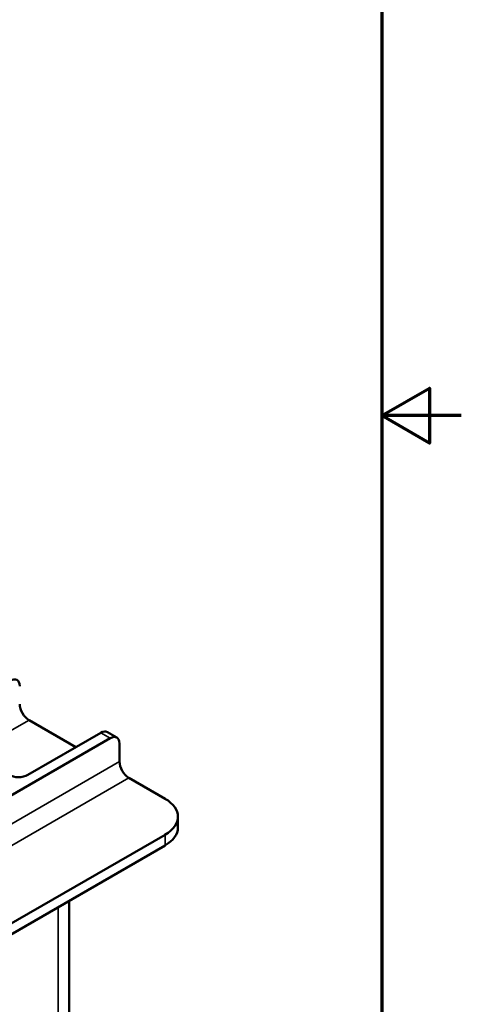
# Model space of a CAD drawing. Units: inches. Extents: x 0.7 to 32.3, y 0.4 to 25.1.
# Drawn here: x 30.2 to 32.3, y 10 to 14.6 of the extents above; entities that cross this region are included whole.
import ezdxf

# ---------------------------------------------------------------- set-up
doc = ezdxf.new("R2010")
doc.units = ezdxf.units.IN
doc.header["$LTSCALE"] = 1.5
doc.header["$MEASUREMENT"] = 0
doc.layers.get('0').update_dxf_attribs({"lineweight": 25})
for name, color, linetype, lineweight in [('Border (ANSI)', 7, 'Continuous', 70), ('Visible (ANSI)', 7, 'Continuous', 50), ('Visible Narrow (ANSI)', 7, 'Continuous', 35)]:
    doc.layers.add(name, color=color, linetype=linetype, lineweight=lineweight)

# ---------------------------------------------------------------- blocks, each defined once
blk = doc.blocks.new('Borders Default Border')
at = {"layer": 'Border (ANSI)', "flags": 128}
for points in [[(0.75, 0.5), (0.75, 16.5), (21.25, 16.5), (21.25, 0.5), (0.75, 0.5)], [(21.5, 8.5), (21.25, 8.5), (21.4, 8.5866), (21.4, 8.4134), (21.25, 8.5)]]:
    blk.add_lwpolyline(points, dxfattribs=at)

msp = doc.modelspace()

# ---------------------------------------------------------------- linework, layer by layer
at = {"layer": 'Visible (ANSI)'}
for p, q in [((30.208, 11.3102), (30.4289, 11.1826)), ((30.591, 11.2252), (28.8256, 10.2059)), ((30.2021, 11.0517), (30.5468, 11.2507)), ((30.578, 11.2538), (30.6222, 11.2283)), ((30.6352, 11.1146), (30.6352, 11.1997)), ((30.6794, 11.0381), (30.8503, 10.9394)), ((30.9113, 10.8543), (30.9113, 10.8033)), ((30.8503, 10.7693), (29.2911, 9.8691)), ((29.2911, 9.8181), (30.8503, 10.7183)), ((30.3973, 10.4568), (30.3973, 9.7674))]:
    msp.add_line(p, q, dxfattribs=at)
for centre, major_axis, start_param, end_param in [((30.1196, 11.4463), (0.0312, 0.0541), 5.497787, 7.068583), ((30.208, 11.3612), (-0.0313, 0.0541), 0.785398, 2.356194), ((30.5468, 11.1997), (0.0312, 0.0541), 0, 0.785398), ((30.591, 11.1741), (0.0312, 0.0541), 5.497787, 7.068583), ((30.6794, 11.0891), (-0.0313, 0.0541), 0.785398, 2.356194), ((30.1579, 11.0772), (0.0625, 0), 3.926991, 5.497787), ((30.7029, 10.8543), (0.2083, 0), 5.497787, 7.068583), ((30.7029, 10.8033), (0.2083, 0), 5.497787, 6.283185)]:
    msp.add_ellipse(centre, major_axis=major_axis, ratio=0.57735, start_param=start_param, end_param=end_param, dxfattribs=at)
at = {"layer": 'Visible Narrow (ANSI)'}
for p, q in [((30.1069, 11.2519), (30.208, 11.3102)), ((30.5468, 11.2507), (30.591, 11.2252)), ((30.6352, 11.1146), (28.7814, 10.0443)), ((28.8256, 9.9678), (30.6794, 11.0381)), ((30.8503, 10.7693), (30.8503, 10.7183)), ((30.3458, 10.427), (30.3458, 9.6956))]:
    msp.add_line(p, q, dxfattribs=at)

# ---------------------------------------------------------------- block references
at = {"xscale": 1.5, "yscale": 1.5, "zscale": 1.5}
msp.add_blockref('Borders Default Border', (0, 0), dxfattribs=at)

doc.saveas('drawing.dxf')
